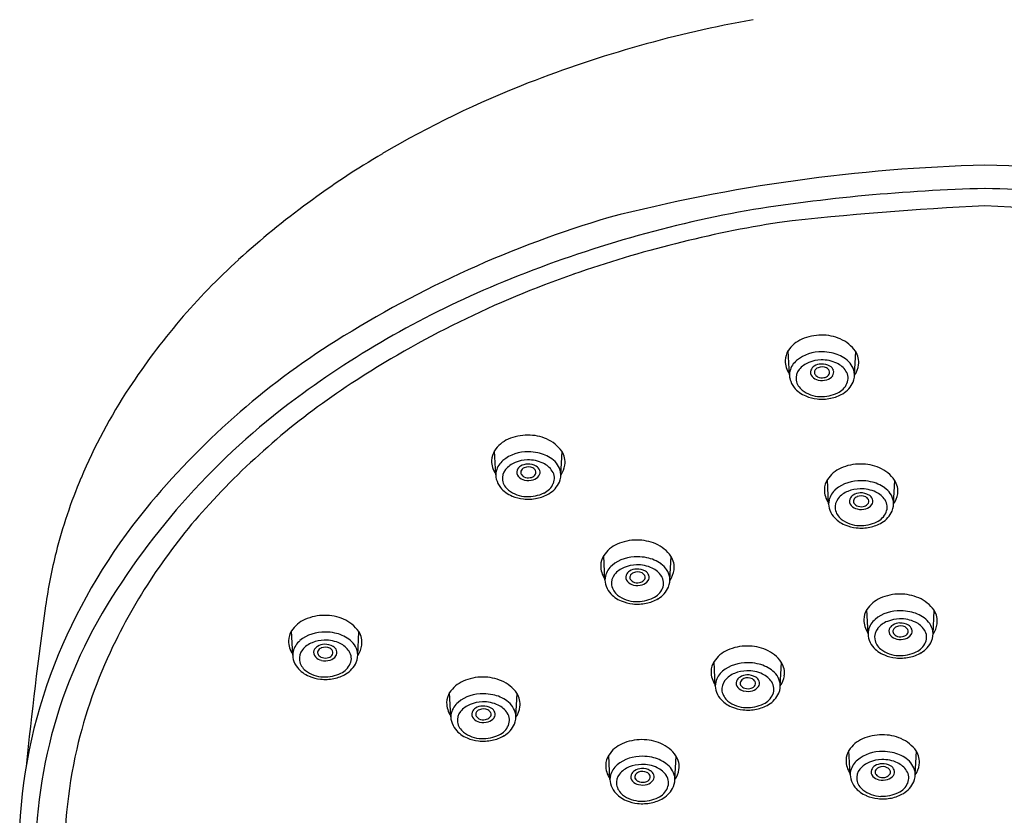
# Model space of a CAD drawing. Units: inches. Extents: x 7226.3 to 7232.8, y 333.2 to 355.7.
# Drawn here: x 7227.3 to 7229.6, y 351.6 to 353.5 of the extents above; entities that cross this region are included whole.
import ezdxf

# ---------------------------------------------------------------- set-up
doc = ezdxf.new("R2010")
doc.units = ezdxf.units.IN
doc.header["$LTSCALE"] = 0.64311
doc.header["$MEASUREMENT"] = 0
doc.layers.get('0').update_dxf_attribs({"color": 255, "linetype": 'CONTINUOUS'})

msp = doc.modelspace()

# ---------------------------------------------------------------- linework, layer by layer
for p, q in [((7229.1088, 352.6293), (7229.1059, 352.6853)), ((7229.2591, 352.6294), (7229.2619, 352.6832)), ((7228.4299, 352.3982), (7228.4271, 352.4542)), ((7228.5803, 352.3983), (7228.583, 352.4521)), ((7229.1992, 352.3314), (7229.1963, 352.3874)), ((7229.3495, 352.3315), (7229.3523, 352.3853)), ((7228.6822, 352.1557), (7228.6793, 352.2117)), ((7228.8325, 352.1558), (7228.8353, 352.2096)), ((7229.2903, 352.0309), (7229.2875, 352.0869)), ((7229.4407, 352.031), (7229.4434, 352.0848)), ((7227.9606, 351.9817), (7227.9577, 352.0377)), ((7228.1109, 351.9818), (7228.1136, 352.0356)), ((7228.9372, 351.9109), (7228.9344, 351.9669)), ((7229.0876, 351.911), (7229.0903, 351.9648)), ((7228.326, 351.8391), (7228.3232, 351.8951)), ((7228.4764, 351.8392), (7228.4791, 351.893)), ((7229.2491, 351.7058), (7229.2463, 351.7618)), ((7229.3995, 351.7059), (7229.4022, 351.7596)), ((7228.6937, 351.6946), (7228.6909, 351.7506)), ((7228.844, 351.6947), (7228.8468, 351.7485))]:
    msp.add_line(p, q)
for centre, radius, start, end in [((7229.5183, 350.6979), 2.7962, 100.17, 111.2523), ((7229.3438, 351.1466), 2.3148, 111.2523, 120.5241), ((7229.2008, 351.3891), 2.0332, 120.5241, 132.1842), ((7229.6582, 349.2314), 3.8839, 91.4392, 104.4213), ((7229.4631, 349.2314), 3.8839, 75.5787, 88.5608), ((7229.6621, 348.9746), 4.0866, 91.4217, 99.2026), ((7229.4593, 348.9746), 4.0866, 80.7974, 88.5783), ((7229.5144, 350.2387), 2.8157, 100.35, 112.2643), ((7229.8672, 346.1553), 6.8712, 92.55705, 96.5327), ((7229.2541, 346.1553), 6.8712, 83.4673, 87.44295), ((7229.4102, 350.5613), 2.5357, 106.4786, 122.1581), ((7229.5289, 350.2171), 2.8001, 99.1122, 109.1614), ((7228.866, 351.7585), 1.5346, 132.1842, 146.7704), ((7229.3799, 350.6461), 2.3459, 109.1614, 123.1927), ((7229.2934, 350.7784), 2.2326, 112.2643, 125.9495), ((7229.1649, 352.6473), 0.0701, 113.4079, 147.152), ((7229.1817, 352.6128), 0.1085, 89.4958, 114.326), ((7229.1834, 352.6139), 0.1074, 66.5533, 90.4139), ((7229.1925, 352.6347), 0.0847, 35.5813, 66.5533), ((7229.0293, 351.1672), 1.82, 122.1581, 140.6959), ((7229.1423, 352.6619), 0.0433, 147.152, 179.1628), ((7229.156, 352.6262), 0.0478, 129.9715, 165.6265), ((7229.1814, 352.594), 0.0888, 88.162, 129.1516), ((7229.1834, 352.5845), 0.0795, 91.2285, 112.0885), ((7229.1845, 352.5853), 0.0787, 64.6063, 92.0016), ((7229.1841, 352.5783), 0.1044, 78.041, 89.9105), ((7229.1889, 352.5972), 0.085, 54.3964, 78.6284), ((7229.2107, 352.6259), 0.0489, 11.69, 55.5793), ((7229.2223, 352.6587), 0.0466, 352.0512, 32.9261), ((7229.1517, 352.6617), 0.0527, 179.1628, 215.214), ((7229.1563, 352.6214), 0.0324, 141.2077, 187.6114), ((7229.1733, 352.6077), 0.0542, 111.3549, 141.1527), ((7229.1717, 352.6354), 0.0146, 160.9266, 223.8166), ((7229.1759, 352.6329), 0.0194, 120.7687, 157.9893), ((7229.1833, 352.621), 0.0335, 92.2505, 121.2966), ((7229.1797, 352.6329), 0.0139, 111.1773, 157.4723), ((7229.184, 352.6239), 0.0239, 63.8959, 112.9248), ((7229.1842, 352.6199), 0.0346, 58.7327, 93.6937), ((7229.1882, 352.6325), 0.0143, 28.4349, 63.8959), ((7229.1922, 352.633), 0.0194, 21.1337, 58.7327), ((7229.196, 352.6095), 0.0519, 33.6566, 64.6063), ((7229.2156, 352.6599), 0.0534, 324.6912, 351.8231), ((7229.1491, 352.6293), 0.0403, 167.442, 193.9922), ((7229.1618, 352.6335), 0.0537, 194.9878, 217.7947), ((7229.1815, 352.6451), 0.0284, 224.188, 257.0465), ((7229.1745, 352.6352), 0.0083, 158.1865, 209.2215), ((7229.1804, 352.6385), 0.015, 209.2215, 243.3939), ((7229.184, 352.6456), 0.023, 243.3939, 281.2287), ((7229.1839, 352.6556), 0.0392, 257.0465, 286.4055), ((7229.1857, 352.6414), 0.0186, 278.713, 316.2144), ((7229.1877, 352.6428), 0.0259, 286.4055, 323.814), ((7229.1922, 352.6351), 0.00952, 316.0341, 26.0995), ((7229.198, 352.6352), 0.013, 323.814, 21.1337), ((7229.2142, 352.6217), 0.03, 336.4686, 33.6566), ((7229.2165, 352.6294), 0.0426, 336.9007, 8.6162), ((7228.6817, 351.8793), 1.3143, 146.7704, 157.0864), ((7229.0426, 351.1617), 1.7298, 123.1927, 137.4713), ((7229.1726, 352.6444), 0.0689, 219.4933, 247.7603), ((7229.1614, 352.6238), 0.0378, 190.293, 231.9769), ((7229.2016, 352.6272), 0.0437, 295.1421, 336.4686), ((7229.2002, 352.6383), 0.0612, 300.9957, 335.2232), ((7228.9798, 351.2109), 1.6983, 125.9495, 148.5176), ((7229.1815, 352.6495), 0.0704, 231.9769, 268.3548), ((7229.1827, 352.6662), 0.0929, 247.0819, 263.9383), ((7229.1838, 352.6769), 0.1036, 263.9383, 281.2087), ((7229.182, 352.6689), 0.0898, 268.3548, 295.1421), ((7229.1872, 352.66), 0.0864, 281.2087, 300.9957), ((7228.5029, 352.3817), 0.1085, 89.4958, 114.326), ((7228.5046, 352.3828), 0.1074, 66.5533, 90.4139), ((7228.5136, 352.4036), 0.0847, 35.5813, 66.5533), ((7228.486, 352.4162), 0.0701, 113.4079, 147.152), ((7228.4635, 352.4307), 0.0433, 147.152, 179.1628), ((7228.5025, 352.3629), 0.0888, 88.162, 129.1516), ((7228.5052, 352.3472), 0.1044, 78.041, 89.9105), ((7228.5101, 352.3661), 0.085, 54.3964, 78.6284), ((7228.5434, 352.4276), 0.0466, 352.0512, 32.9261), ((7228.4729, 352.4306), 0.0527, 179.1628, 215.214), ((7228.4772, 352.3951), 0.0478, 129.9715, 165.6265), ((7228.4945, 352.3765), 0.0542, 111.3549, 141.1527), ((7228.5046, 352.3534), 0.0795, 91.2285, 112.0885), ((7228.497, 352.4018), 0.0194, 120.7687, 157.9893), ((7228.5045, 352.3898), 0.0335, 92.2505, 121.2966), ((7228.5009, 352.4018), 0.0139, 111.1773, 157.4723), ((7228.5051, 352.3928), 0.0239, 63.8959, 112.9248), ((7228.5057, 352.3542), 0.0787, 64.6063, 92.0016), ((7228.5054, 352.3888), 0.0346, 58.7327, 93.6937), ((7228.5094, 352.4014), 0.0143, 28.4349, 63.8959), ((7228.5133, 352.4018), 0.0194, 21.1337, 58.7327), ((7228.5171, 352.3784), 0.0519, 33.6566, 64.6063), ((7228.5319, 352.3948), 0.0489, 11.69, 55.5793), ((7228.5367, 352.4287), 0.0534, 324.6912, 351.8231), ((7229.2553, 352.3494), 0.0701, 113.4079, 147.152), ((7229.2721, 352.3149), 0.1085, 89.4958, 114.326), ((7229.2738, 352.316), 0.1074, 66.5533, 90.4139), ((7229.2829, 352.3368), 0.0847, 35.5813, 66.5533), ((7228.569, 351.9269), 1.192, 157.0864, 165.8002), ((7228.4702, 352.3982), 0.0403, 167.442, 193.9922), ((7228.4775, 352.3902), 0.0324, 141.2077, 187.6114), ((7228.4928, 352.4043), 0.0146, 160.9266, 223.8166), ((7228.5026, 352.414), 0.0284, 224.188, 257.0465), ((7228.4957, 352.404), 0.0083, 158.1865, 209.2215), ((7228.5016, 352.4073), 0.015, 209.2215, 243.3939), ((7228.5051, 352.4145), 0.023, 243.3939, 281.2287), ((7228.5068, 352.4103), 0.0186, 278.713, 316.2144), ((7228.5088, 352.4117), 0.0259, 286.4055, 323.814), ((7228.5134, 352.404), 0.00952, 316.0341, 26.0995), ((7228.5192, 352.4041), 0.013, 323.814, 21.1337), ((7228.5354, 352.3905), 0.03, 336.4686, 33.6566), ((7228.5377, 352.3983), 0.0426, 336.9007, 8.6162), ((7228.483, 352.4024), 0.0537, 194.9878, 217.7947), ((7228.4938, 352.4133), 0.0689, 219.4933, 247.7603), ((7228.4826, 352.3927), 0.0378, 190.293, 231.9769), ((7228.5051, 352.4245), 0.0392, 257.0465, 286.4055), ((7228.5228, 352.396), 0.0437, 295.1421, 336.4686), ((7228.5213, 352.4072), 0.0612, 300.9957, 335.2232), ((7229.2327, 352.364), 0.0433, 147.152, 179.1628), ((7229.2718, 352.2961), 0.0888, 88.162, 129.1516), ((7229.2745, 352.2804), 0.1044, 78.041, 89.9105), ((7229.2793, 352.2993), 0.085, 54.3964, 78.6284), ((7229.3011, 352.328), 0.0489, 11.69, 55.5793), ((7229.3127, 352.3608), 0.0466, 352.0512, 32.9261), ((7228.5026, 352.4184), 0.0704, 231.9769, 268.3548), ((7228.5038, 352.435), 0.0929, 247.0819, 263.9383), ((7228.5032, 352.4378), 0.0898, 268.3548, 295.1421), ((7228.5083, 352.4289), 0.0864, 281.2087, 300.9957), ((7229.2421, 352.3638), 0.0527, 179.1628, 215.214), ((7229.2464, 352.3283), 0.0478, 129.9715, 165.6265), ((7229.2637, 352.3098), 0.0542, 111.3549, 141.1527), ((7229.2738, 352.2866), 0.0795, 91.2285, 112.0885), ((7229.2662, 352.335), 0.0194, 120.7687, 157.9893), ((7229.2737, 352.3231), 0.0335, 92.2505, 121.2966), ((7229.2701, 352.335), 0.0139, 111.1773, 157.4723), ((7229.2744, 352.326), 0.0239, 63.8959, 112.9248), ((7229.2749, 352.2874), 0.0787, 64.6063, 92.0016), ((7229.2746, 352.322), 0.0346, 58.7327, 93.6937), ((7229.2786, 352.3346), 0.0143, 28.4349, 63.8959), ((7229.2825, 352.3351), 0.0194, 21.1337, 58.7327), ((7229.2864, 352.3116), 0.0519, 33.6566, 64.6063), ((7229.306, 352.362), 0.0534, 324.6912, 351.8231), ((7228.7699, 351.4118), 1.3598, 137.4713, 154.2613), ((7228.505, 352.4458), 0.1036, 263.9383, 281.2087), ((7229.2395, 352.3314), 0.0403, 167.442, 193.9922), ((7229.2522, 352.3356), 0.0537, 194.9878, 217.7947), ((7229.2467, 352.3235), 0.0324, 141.2077, 187.6114), ((7229.2621, 352.3375), 0.0146, 160.9266, 223.8166), ((7229.2719, 352.3472), 0.0284, 224.188, 257.0465), ((7229.2649, 352.3373), 0.0083, 158.1865, 209.2215), ((7229.2708, 352.3406), 0.015, 209.2215, 243.3939), ((7229.2744, 352.3477), 0.023, 243.3939, 281.2287), ((7229.276, 352.3435), 0.0186, 278.713, 316.2144), ((7229.2781, 352.3449), 0.0259, 286.4055, 323.814), ((7229.2826, 352.3372), 0.00952, 316.0341, 26.0995), ((7229.2884, 352.3373), 0.013, 323.814, 21.1337), ((7229.3046, 352.3238), 0.03, 336.4686, 33.6566), ((7229.3069, 352.3315), 0.0426, 336.9007, 8.6162), ((7228.6696, 351.4616), 1.3552, 140.6959, 157.3948), ((7229.263, 352.3465), 0.0689, 219.4933, 247.7603), ((7229.2518, 352.3259), 0.0378, 190.293, 231.9769), ((7229.2743, 352.3577), 0.0392, 257.0465, 286.4055), ((7229.292, 352.3293), 0.0437, 295.1421, 336.4686), ((7229.2906, 352.3404), 0.0612, 300.9957, 335.2232), ((7229.2719, 352.3516), 0.0704, 231.9769, 268.3548), ((7229.2731, 352.3683), 0.0929, 247.0819, 263.9383), ((7229.2742, 352.379), 0.1036, 263.9383, 281.2087), ((7229.2724, 352.371), 0.0898, 268.3548, 295.1421), ((7229.2776, 352.3621), 0.0864, 281.2087, 300.9957), ((7228.7383, 352.1737), 0.0701, 113.4079, 147.152), ((7228.7551, 352.1392), 0.1085, 89.4958, 114.326), ((7228.7568, 352.1403), 0.1074, 66.5533, 90.4139), ((7228.7659, 352.1611), 0.0847, 35.5813, 66.5533), ((7228.5428, 351.9336), 1.1649, 165.8002, 171.9948), ((7228.7157, 352.1883), 0.0433, 147.152, 179.1628), ((7228.7548, 352.1204), 0.0888, 88.162, 129.1516), ((7228.7574, 352.1047), 0.1044, 78.041, 89.9105), ((7228.7957, 352.1851), 0.0466, 352.0512, 32.9261), ((7228.7251, 352.1881), 0.0527, 179.1628, 215.214), ((7228.7294, 352.1526), 0.0478, 129.9715, 165.6265), ((7228.7568, 352.1109), 0.0795, 91.2285, 112.0885), ((7228.7579, 352.1117), 0.0787, 64.6063, 92.0016), ((7228.7623, 352.1236), 0.085, 54.3964, 78.6284), ((7228.7841, 352.1523), 0.0489, 11.69, 55.5793), ((7228.7225, 352.1557), 0.0403, 167.442, 193.9922), ((7228.7297, 352.1477), 0.0324, 141.2077, 187.6114), ((7228.7467, 352.134), 0.0542, 111.3549, 141.1527), ((7228.745, 352.1618), 0.0146, 160.9266, 223.8166), ((7228.7492, 352.1593), 0.0194, 120.7687, 157.9893), ((7228.7567, 352.1473), 0.0335, 92.2505, 121.2966), ((7228.7479, 352.1615), 0.0083, 158.1865, 209.2215), ((7228.7531, 352.1593), 0.0139, 111.1773, 157.4723), ((7228.7574, 352.1503), 0.0239, 63.8959, 112.9248), ((7228.7576, 352.1463), 0.0346, 58.7327, 93.6937), ((7228.7616, 352.1589), 0.0143, 28.4349, 63.8959), ((7228.7656, 352.1615), 0.00952, 316.0341, 26.0995), ((7228.7655, 352.1593), 0.0194, 21.1337, 58.7327), ((7228.7714, 352.1616), 0.013, 323.814, 21.1337), ((7228.7694, 352.1359), 0.0519, 33.6566, 64.6063), ((7228.7876, 352.1481), 0.03, 336.4686, 33.6566), ((7228.7899, 352.1558), 0.0426, 336.9007, 8.6162), ((7228.789, 352.1862), 0.0534, 324.6912, 351.8231), ((7228.7352, 352.1599), 0.0537, 194.9878, 217.7947), ((7228.7348, 352.1502), 0.0378, 190.293, 231.9769), ((7228.7549, 352.1715), 0.0284, 224.188, 257.0465), ((7228.7538, 352.1648), 0.015, 209.2215, 243.3939), ((7228.7574, 352.172), 0.023, 243.3939, 281.2287), ((7228.7573, 352.182), 0.0392, 257.0465, 286.4055), ((7228.759, 352.1678), 0.0186, 278.713, 316.2144), ((7228.761, 352.1692), 0.0259, 286.4055, 323.814), ((7228.746, 352.1708), 0.0689, 219.4933, 247.7603), ((7228.7549, 352.1759), 0.0704, 231.9769, 268.3548), ((7228.775, 352.1535), 0.0437, 295.1421, 336.4686), ((7228.7736, 352.1647), 0.0612, 300.9957, 335.2232), ((7229.3632, 352.0144), 0.1085, 89.4958, 114.326), ((7229.365, 352.0155), 0.1074, 66.5533, 90.4139), ((7237.1196, 350.7274), 9.8261, 171.99481, 174.17923), ((7228.4909, 351.5103), 1.125, 148.5176, 184.0957), ((7228.7561, 352.1926), 0.0929, 247.0819, 263.9383), ((7228.7572, 352.2033), 0.1036, 263.9383, 281.2087), ((7228.7554, 352.1953), 0.0898, 268.3548, 295.1421), ((7228.7606, 352.1864), 0.0864, 281.2087, 300.9957), ((7229.3464, 352.0489), 0.0701, 113.4079, 147.152), ((7229.374, 352.0363), 0.0847, 35.5813, 66.5533), ((7228.0335, 351.9652), 0.1085, 89.4958, 114.326), ((7228.0352, 351.9663), 0.1074, 66.5533, 90.4139), ((7229.3239, 352.0635), 0.0433, 147.152, 179.1628), ((7229.3629, 351.9956), 0.0888, 88.162, 129.1516), ((7229.3656, 351.9799), 0.1044, 78.041, 89.9105), ((7229.3705, 351.9988), 0.085, 54.3964, 78.6284), ((7229.4038, 352.0603), 0.0466, 352.0512, 32.9261), ((7228.0166, 351.9997), 0.0701, 113.4079, 147.152), ((7228.0442, 351.9871), 0.0847, 35.5813, 66.5533), ((7229.3333, 352.0633), 0.0527, 179.1628, 215.214), ((7229.3376, 352.0278), 0.0478, 129.9715, 165.6265), ((7229.3548, 352.0093), 0.0542, 111.3549, 141.1527), ((7229.365, 351.9861), 0.0795, 91.2285, 112.0885), ((7229.3574, 352.0345), 0.0194, 120.7687, 157.9893), ((7229.3649, 352.0226), 0.0335, 92.2505, 121.2966), ((7229.3655, 352.0255), 0.0239, 63.8959, 112.9248), ((7229.366, 351.9869), 0.0787, 64.6063, 92.0016), ((7229.3658, 352.0215), 0.0346, 58.7327, 93.6937), ((7229.3737, 352.0346), 0.0194, 21.1337, 58.7327), ((7229.3775, 352.0111), 0.0519, 33.6566, 64.6063), ((7229.3923, 352.0275), 0.0489, 11.69, 55.5793), ((7229.3971, 352.0614), 0.0534, 324.6912, 351.8231), ((7227.9941, 352.0143), 0.0433, 147.152, 179.1628), ((7228.0331, 351.9464), 0.0888, 88.162, 129.1516), ((7228.0358, 351.9307), 0.1044, 78.041, 89.9105), ((7228.0407, 351.9496), 0.085, 54.3964, 78.6284), ((7228.074, 352.0111), 0.0466, 352.0512, 32.9261), ((7229.3306, 352.0309), 0.0403, 167.442, 193.9922), ((7229.3379, 352.0229), 0.0324, 141.2077, 187.6114), ((7229.3532, 352.037), 0.0146, 160.9266, 223.8166), ((7229.363, 352.0467), 0.0284, 224.188, 257.0465), ((7229.3561, 352.0368), 0.0083, 158.1865, 209.2215), ((7229.3612, 352.0345), 0.0139, 111.1773, 157.4723), ((7229.3619, 352.0401), 0.015, 209.2215, 243.3939), ((7229.3655, 352.0472), 0.023, 243.3939, 281.2287), ((7229.3672, 352.043), 0.0186, 278.713, 316.2144), ((7229.3697, 352.0341), 0.0143, 28.4349, 63.8959), ((7229.3692, 352.0444), 0.0259, 286.4055, 323.814), ((7229.3738, 352.0367), 0.00952, 316.0341, 26.0995), ((7229.3796, 352.0368), 0.013, 323.814, 21.1337), ((7229.3958, 352.0233), 0.03, 336.4686, 33.6566), ((7229.3981, 352.031), 0.0426, 336.9007, 8.6162), ((7228.0035, 352.0141), 0.0527, 179.1628, 215.214), ((7228.0078, 351.9786), 0.0478, 129.9715, 165.6265), ((7228.0251, 351.9601), 0.0542, 111.3549, 141.1527), ((7228.0352, 351.9369), 0.0795, 91.2285, 112.0885), ((7228.0351, 351.9734), 0.0335, 92.2505, 121.2966), ((7228.0363, 351.9377), 0.0787, 64.6063, 92.0016), ((7228.036, 351.9723), 0.0346, 58.7327, 93.6937), ((7228.0477, 351.9619), 0.0519, 33.6566, 64.6063), ((7228.0625, 351.9783), 0.0489, 11.69, 55.5793), ((7228.0673, 352.0122), 0.0534, 324.6912, 351.8231), ((7229.0102, 351.8944), 0.1085, 89.4958, 114.326), ((7229.0119, 351.8954), 0.1074, 66.5533, 90.4139), ((7229.3434, 352.0351), 0.0537, 194.9878, 217.7947), ((7229.3429, 352.0254), 0.0378, 190.293, 231.9769), ((7229.3654, 352.0572), 0.0392, 257.0465, 286.4055), ((7229.3832, 352.0288), 0.0437, 295.1421, 336.4686), ((7229.3817, 352.0399), 0.0612, 300.9957, 335.2232), ((7228.5056, 351.5299), 1.1776, 157.3948, 177.3212), ((7228.573, 351.5067), 1.1413, 154.2613, 166.9607), ((7228.0008, 351.9817), 0.0403, 167.442, 193.9922), ((7228.0081, 351.9737), 0.0324, 141.2077, 187.6114), ((7228.0234, 351.9878), 0.0146, 160.9266, 223.8166), ((7228.0276, 351.9853), 0.0194, 120.7687, 157.9893), ((7228.0263, 351.9876), 0.0083, 158.1865, 209.2215), ((7228.0315, 351.9853), 0.0139, 111.1773, 157.4723), ((7228.0322, 351.9909), 0.015, 209.2215, 243.3939), ((7228.0357, 351.9763), 0.0239, 63.8959, 112.9248), ((7228.0374, 351.9938), 0.0186, 278.713, 316.2144), ((7228.04, 351.9849), 0.0143, 28.4349, 63.8959), ((7228.044, 351.9875), 0.00952, 316.0341, 26.0995), ((7228.0439, 351.9854), 0.0194, 21.1337, 58.7327), ((7228.0498, 351.9876), 0.013, 323.814, 21.1337), ((7228.066, 351.9741), 0.03, 336.4686, 33.6566), ((7228.0683, 351.9818), 0.0426, 336.9007, 8.6162), ((7228.9933, 351.9289), 0.0701, 113.4079, 147.152), ((7229.0209, 351.9163), 0.0847, 35.5813, 66.5533), ((7229.3541, 352.046), 0.0689, 219.4933, 247.7603), ((7229.363, 352.0511), 0.0704, 231.9769, 268.3548), ((7229.3642, 352.0678), 0.0929, 247.0819, 263.9383), ((7229.3636, 352.0705), 0.0898, 268.3548, 295.1421), ((7229.3687, 352.0616), 0.0864, 281.2087, 300.9957), ((7228.0136, 351.9859), 0.0537, 194.9878, 217.7947), ((7228.0132, 351.9762), 0.0378, 190.293, 231.9769), ((7228.0332, 351.9975), 0.0284, 224.188, 257.0465), ((7228.0358, 351.998), 0.023, 243.3939, 281.2287), ((7228.0357, 352.008), 0.0392, 257.0465, 286.4055), ((7228.0394, 351.9952), 0.0259, 286.4055, 323.814), ((7228.0534, 351.9796), 0.0437, 295.1421, 336.4686), ((7228.0519, 351.9907), 0.0612, 300.9957, 335.2232), ((7228.9708, 351.9434), 0.0433, 147.152, 179.1628), ((7229.0098, 351.8756), 0.0888, 88.162, 129.1516), ((7229.0125, 351.8599), 0.1044, 78.041, 89.9105), ((7229.0174, 351.8787), 0.085, 54.3964, 78.6284), ((7229.0507, 351.9403), 0.0466, 352.0512, 32.9261), ((7229.3654, 352.0785), 0.1036, 263.9383, 281.2087), ((7228.0244, 351.9968), 0.0689, 219.4933, 247.7603), ((7228.0332, 352.0019), 0.0704, 231.9769, 268.3548), ((7228.0338, 352.0213), 0.0898, 268.3548, 295.1421), ((7228.0389, 352.0124), 0.0864, 281.2087, 300.9957), ((7228.9802, 351.9433), 0.0527, 179.1628, 215.214), ((7228.9845, 351.9078), 0.0478, 129.9715, 165.6265), ((7229.0018, 351.8892), 0.0542, 111.3549, 141.1527), ((7229.0119, 351.866), 0.0795, 91.2285, 112.0885), ((7229.0118, 351.9025), 0.0335, 92.2505, 121.2966), ((7229.013, 351.8669), 0.0787, 64.6063, 92.0016), ((7229.0127, 351.9015), 0.0346, 58.7327, 93.6937), ((7229.0244, 351.8911), 0.0519, 33.6566, 64.6063), ((7229.0392, 351.9074), 0.0489, 11.69, 55.5793), ((7228.0345, 352.0186), 0.0929, 247.0819, 263.9383), ((7228.0356, 352.0293), 0.1036, 263.9383, 281.2087), ((7228.3821, 351.8571), 0.0701, 113.4079, 147.152), ((7228.3989, 351.8226), 0.1085, 89.4958, 114.326), ((7228.4007, 351.8237), 0.1074, 66.5533, 90.4139), ((7228.4097, 351.8445), 0.0847, 35.5813, 66.5533), ((7228.9775, 351.9109), 0.0403, 167.442, 193.9922), ((7228.9848, 351.9029), 0.0324, 141.2077, 187.6114), ((7229.0001, 351.917), 0.0146, 160.9266, 223.8166), ((7229.0043, 351.9145), 0.0194, 120.7687, 157.9893), ((7229.003, 351.9167), 0.0083, 158.1865, 209.2215), ((7229.0082, 351.9145), 0.0139, 111.1773, 157.4723), ((7229.0089, 351.92), 0.015, 209.2215, 243.3939), ((7229.0124, 351.9055), 0.0239, 63.8959, 112.9248), ((7229.0167, 351.9141), 0.0143, 28.4349, 63.8959), ((7229.0207, 351.9167), 0.00952, 316.0341, 26.0995), ((7229.0206, 351.9145), 0.0194, 21.1337, 58.7327), ((7229.0265, 351.9168), 0.013, 323.814, 21.1337), ((7229.0427, 351.9032), 0.03, 336.4686, 33.6566), ((7229.045, 351.911), 0.0426, 336.9007, 8.6162), ((7229.044, 351.9414), 0.0534, 324.6912, 351.8231), ((7228.3596, 351.8717), 0.0433, 147.152, 179.1628), ((7228.3986, 351.8038), 0.0888, 88.162, 129.1516), ((7228.4013, 351.7881), 0.1044, 78.041, 89.9105), ((7228.4062, 351.807), 0.085, 54.3964, 78.6284), ((7228.4395, 351.8685), 0.0466, 352.0512, 32.9261), ((7228.9903, 351.915), 0.0537, 194.9878, 217.7947), ((7228.9899, 351.9054), 0.0378, 190.293, 231.9769), ((7229.0099, 351.9266), 0.0284, 224.188, 257.0465), ((7229.0124, 351.9272), 0.023, 243.3939, 281.2287), ((7229.0124, 351.9372), 0.0392, 257.0465, 286.4055), ((7229.0141, 351.923), 0.0186, 278.713, 316.2144), ((7229.0161, 351.9244), 0.0259, 286.4055, 323.814), ((7229.0301, 351.9087), 0.0437, 295.1421, 336.4686), ((7229.0286, 351.9199), 0.0612, 300.9957, 335.2232), ((7228.369, 351.8715), 0.0527, 179.1628, 215.214), ((7228.3733, 351.836), 0.0478, 129.9715, 165.6265), ((7228.3905, 351.8174), 0.0542, 111.3549, 141.1527), ((7228.4007, 351.7943), 0.0795, 91.2285, 112.0885), ((7228.4017, 351.7951), 0.0787, 64.6063, 92.0016), ((7228.428, 351.8357), 0.0489, 11.69, 55.5793), ((7229.0011, 351.926), 0.0689, 219.4933, 247.7603), ((7229.0099, 351.9311), 0.0704, 231.9769, 268.3548), ((7229.0105, 351.9505), 0.0898, 268.3548, 295.1421), ((7229.0156, 351.9416), 0.0864, 281.2087, 300.9957), ((7228.3663, 351.8391), 0.0403, 167.442, 193.9922), ((7228.3736, 351.8311), 0.0324, 141.2077, 187.6114), ((7228.3889, 351.8452), 0.0146, 160.9266, 223.8166), ((7228.3931, 351.8427), 0.0194, 120.7687, 157.9893), ((7228.4006, 351.8307), 0.0335, 92.2505, 121.2966), ((7228.3918, 351.845), 0.0083, 158.1865, 209.2215), ((7228.3969, 351.8427), 0.0139, 111.1773, 157.4723), ((7228.4012, 351.8337), 0.0239, 63.8959, 112.9248), ((7228.4015, 351.8297), 0.0346, 58.7327, 93.6937), ((7228.4054, 351.8423), 0.0143, 28.4349, 63.8959), ((7228.4095, 351.8449), 0.00952, 316.0341, 26.0995), ((7228.4094, 351.8427), 0.0194, 21.1337, 58.7327), ((7228.4153, 351.845), 0.013, 323.814, 21.1337), ((7228.4132, 351.8193), 0.0519, 33.6566, 64.6063), ((7228.4315, 351.8315), 0.03, 336.4686, 33.6566), ((7228.4338, 351.8392), 0.0426, 336.9007, 8.6162), ((7228.4328, 351.8696), 0.0534, 324.6912, 351.8231), ((7229.0111, 351.9477), 0.0929, 247.0819, 263.9383), ((7229.0123, 351.9584), 0.1036, 263.9383, 281.2087), ((7228.3791, 351.8433), 0.0537, 194.9878, 217.7947), ((7228.3786, 351.8336), 0.0378, 190.293, 231.9769), ((7228.3987, 351.8549), 0.0284, 224.188, 257.0465), ((7228.3976, 351.8482), 0.015, 209.2215, 243.3939), ((7228.4012, 351.8554), 0.023, 243.3939, 281.2287), ((7228.4011, 351.8654), 0.0392, 257.0465, 286.4055), ((7228.4029, 351.8512), 0.0186, 278.713, 316.2144), ((7228.4049, 351.8526), 0.0259, 286.4055, 323.814), ((7228.4174, 351.8481), 0.0612, 300.9957, 335.2232), ((7228.3898, 351.8542), 0.0689, 219.4933, 247.7603), ((7228.3987, 351.8593), 0.0704, 231.9769, 268.3548), ((7228.4189, 351.8369), 0.0437, 295.1421, 336.4686), ((7228.3999, 351.876), 0.0929, 247.0819, 263.9383), ((7228.4011, 351.8867), 0.1036, 263.9383, 281.2087), ((7228.3993, 351.8787), 0.0898, 268.3548, 295.1421), ((7228.4044, 351.8698), 0.0864, 281.2087, 300.9957), ((7228.7498, 351.7126), 0.0701, 113.4079, 147.152), ((7228.7666, 351.678), 0.1085, 89.4958, 114.326), ((7228.7684, 351.6791), 0.1074, 66.5533, 90.4139), ((7228.7774, 351.7), 0.0847, 35.5813, 66.5533), ((7229.3052, 351.7238), 0.0701, 113.4079, 147.152), ((7229.322, 351.6892), 0.1085, 89.4958, 114.326), ((7229.3238, 351.6903), 0.1074, 66.5533, 90.4139), ((7229.3328, 351.7112), 0.0847, 35.5813, 66.5533), ((7228.5148, 351.5202), 1.0815, 166.9607, 182.5234), ((7229.2827, 351.7383), 0.0433, 147.152, 179.1628), ((7229.3217, 351.6704), 0.0888, 88.162, 129.1516), ((7229.3244, 351.6548), 0.1044, 78.041, 89.9105), ((7229.3293, 351.6736), 0.085, 54.3964, 78.6284), ((7229.3626, 351.7351), 0.0466, 352.0512, 32.9261), ((7228.7273, 351.7271), 0.0433, 147.152, 179.1628), ((7228.7663, 351.6593), 0.0888, 88.162, 129.1516), ((7228.769, 351.6436), 0.1044, 78.041, 89.9105), ((7228.7738, 351.6624), 0.085, 54.3964, 78.6284), ((7228.7956, 351.6911), 0.0489, 11.69, 55.5793), ((7228.8072, 351.7239), 0.0466, 352.0512, 32.9261), ((7229.2921, 351.7382), 0.0527, 179.1628, 215.214), ((7229.2964, 351.7027), 0.0478, 129.9715, 165.6265), ((7229.3136, 351.6841), 0.0542, 111.3549, 141.1527), ((7229.3238, 351.6609), 0.0795, 91.2285, 112.0885), ((7229.3237, 351.6974), 0.0335, 92.2505, 121.2966), ((7229.3248, 351.6618), 0.0787, 64.6063, 92.0016), ((7229.3246, 351.6963), 0.0346, 58.7327, 93.6937), ((7229.3363, 351.686), 0.0519, 33.6566, 64.6063), ((7229.3511, 351.7023), 0.0489, 11.69, 55.5793), ((7228.7366, 351.727), 0.0527, 179.1628, 215.214), ((7228.7409, 351.6915), 0.0478, 129.9715, 165.6265), ((7228.7582, 351.6729), 0.0542, 111.3549, 141.1527), ((7228.7684, 351.6497), 0.0795, 91.2285, 112.0885), ((7228.7608, 351.6981), 0.0194, 120.7687, 157.9893), ((7228.7682, 351.6862), 0.0335, 92.2505, 121.2966), ((7228.7646, 351.6982), 0.0139, 111.1773, 157.4723), ((7228.7689, 351.6892), 0.0239, 63.8959, 112.9248), ((7228.7694, 351.6506), 0.0787, 64.6063, 92.0016), ((7228.7691, 351.6852), 0.0346, 58.7327, 93.6937), ((7228.7731, 351.6978), 0.0143, 28.4349, 63.8959), ((7228.7771, 351.6982), 0.0194, 21.1337, 58.7327), ((7228.7809, 351.6748), 0.0519, 33.6566, 64.6063), ((7228.8005, 351.7251), 0.0534, 324.6912, 351.8231), ((7229.2894, 351.7058), 0.0403, 167.442, 193.9922), ((7229.2967, 351.6978), 0.0324, 141.2077, 187.6114), ((7229.312, 351.7118), 0.0146, 160.9266, 223.8166), ((7229.3162, 351.7093), 0.0194, 120.7687, 157.9893), ((7229.3149, 351.7116), 0.0083, 158.1865, 209.2215), ((7229.32, 351.7093), 0.0139, 111.1773, 157.4723), ((7229.3207, 351.7149), 0.015, 209.2215, 243.3939), ((7229.3243, 351.7003), 0.0239, 63.8959, 112.9248), ((7229.3285, 351.7089), 0.0143, 28.4349, 63.8959), ((7229.3326, 351.7116), 0.00952, 316.0341, 26.0995), ((7229.3325, 351.7094), 0.0194, 21.1337, 58.7327), ((7229.3384, 351.7117), 0.013, 323.814, 21.1337), ((7229.3546, 351.6981), 0.03, 336.4686, 33.6566), ((7229.3569, 351.7059), 0.0426, 336.9007, 8.6162), ((7229.3559, 351.7363), 0.0534, 324.6912, 351.8231), ((7228.734, 351.6946), 0.0403, 167.442, 193.9922), ((7228.7467, 351.6987), 0.0537, 194.9878, 217.7947), ((7228.7412, 351.6866), 0.0324, 141.2077, 187.6114), ((7228.7566, 351.7006), 0.0146, 160.9266, 223.8166), ((7228.7664, 351.7103), 0.0284, 224.188, 257.0465), ((7228.7594, 351.7004), 0.0083, 158.1865, 209.2215), ((7228.7653, 351.7037), 0.015, 209.2215, 243.3939), ((7228.7689, 351.7109), 0.023, 243.3939, 281.2287), ((7228.7706, 351.7066), 0.0186, 278.713, 316.2144), ((7228.7726, 351.7081), 0.0259, 286.4055, 323.814), ((7228.7771, 351.7004), 0.00952, 316.0341, 26.0995), ((7228.7829, 351.7005), 0.013, 323.814, 21.1337), ((7228.7991, 351.6869), 0.03, 336.4686, 33.6566), ((7228.8014, 351.6947), 0.0426, 336.9007, 8.6162), ((7229.3022, 351.7099), 0.0537, 194.9878, 217.7947), ((7229.3017, 351.7002), 0.0378, 190.293, 231.9769), ((7229.3218, 351.7215), 0.0284, 224.188, 257.0465), ((7229.3243, 351.722), 0.023, 243.3939, 281.2287), ((7229.3242, 351.732), 0.0392, 257.0465, 286.4055), ((7229.326, 351.7178), 0.0186, 278.713, 316.2144), ((7229.328, 351.7193), 0.0259, 286.4055, 323.814), ((7229.342, 351.7036), 0.0437, 295.1421, 336.4686), ((7229.3405, 351.7148), 0.0612, 300.9957, 335.2232), ((7228.7575, 351.7097), 0.0689, 219.4933, 247.7603), ((7228.7463, 351.689), 0.0378, 190.293, 231.9769), ((7228.7688, 351.7208), 0.0392, 257.0465, 286.4055), ((7228.7866, 351.6924), 0.0437, 295.1421, 336.4686), ((7228.7851, 351.7036), 0.0612, 300.9957, 335.2232), ((7229.3129, 351.7209), 0.0689, 219.4933, 247.7603), ((7229.3218, 351.7259), 0.0704, 231.9769, 268.3548), ((7229.3224, 351.7454), 0.0898, 268.3548, 295.1421), ((7229.3275, 351.7364), 0.0864, 281.2087, 300.9957), ((7228.7664, 351.7147), 0.0704, 231.9769, 268.3548), ((7228.7676, 351.7314), 0.0929, 247.0819, 263.9383), ((7228.7687, 351.7421), 0.1036, 263.9383, 281.2087), ((7228.7669, 351.7342), 0.0898, 268.3548, 295.1421), ((7228.7721, 351.7252), 0.0864, 281.2087, 300.9957), ((7229.323, 351.7426), 0.0929, 247.0819, 263.9383), ((7229.3242, 351.7533), 0.1036, 263.9383, 281.2087)]:
    msp.add_arc(centre, radius, start, end)

doc.saveas('drawing.dxf')
